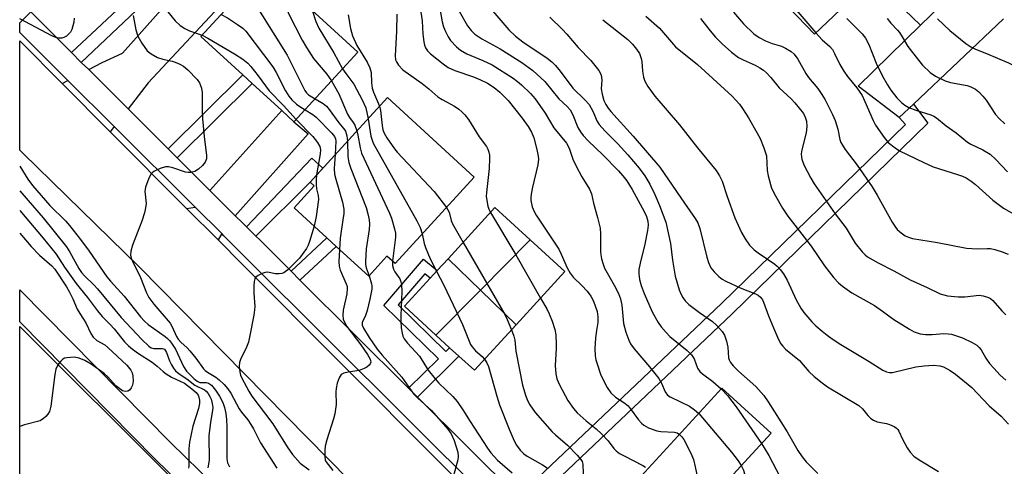
# Model space of a CAD drawing. Units: inches. Extents: x 1309758 to 1315758, y 473450 to 477451.
# Drawn here: x 1309758 to 1310022, y 474951 to 475071 of the extents above; entities that cross this region are included whole.
import ezdxf

# ---------------------------------------------------------------- set-up
doc = ezdxf.new("R2010")
doc.units = ezdxf.units.IN
doc.header["$MEASUREMENT"] = 0
for name, color, linetype in [('BLDG-Footprint', 5, 'Continuous'), ('TRANS-Driveway', 251, 'Continuous'), ('TRANS-Non Street Sidewalk', 7, 'Continuous'), ('TRANS-Road', 130, 'Continuous'), ('TRANS-Street Sidewalk', 7, 'Continuous'), ('Undefined', 1, 'Continuous')]:
    doc.layers.add(name, color=color, linetype=linetype)

msp = doc.modelspace()

# ---------------------------------------------------------------- linework, layer by layer
at = {"layer": 'BLDG-Footprint'}
for points, elevation in [([(1309986.53, 475082.21), (1309970.97, 475067.33), (1309957.21, 475081.72), (1309972.77, 475096.6)], 217.53), ([(1309848.58, 475062.53), (1309831.44, 475043.81), (1309828.15, 475046.82), (1309820.2, 475054.11), (1309817.69, 475056.41), (1309806.5, 475066.66), (1309823.64, 475085.36)], 246.74), ([(1309879.78, 475028.99), (1309858.53, 475005.79), (1309856.38, 475007.76), (1309851.48, 475002.41), (1309842.73, 475010.42), (1309840.23, 475012.72), (1309831.49, 475020.73), (1309836.89, 475026.62), (1309835.74, 475027.67), (1309842.28, 475034.81), (1309856.5, 475050.33)], 246.31), ([(1309894.75, 475012.2), (1309881.41, 474998.68), (1309872.75, 475007.09), (1309885.33, 475020.82)], 240.43), ([(1309890.99, 474989.38), (1309881.41, 474998.68), (1309894.75, 475012.2), (1309904.07, 475003.66)], 241.06), ([(1309881.41, 474998.68), (1309869.5, 474986.6), (1309861.06, 474994.33), (1309867.97, 475001.88), (1309869.86, 475003.94), (1309872.75, 475007.09)], 244.32), ([(1309890.99, 474989.38), (1309879.8, 474977.17), (1309875.62, 474981), (1309873.18, 474983.24), (1309869.5, 474986.6), (1309881.41, 474998.68)], 243.99), ([(1309959.35, 474960.35), (1309927.85, 474925.95), (1309922.12, 474931.2), (1309919, 474934.05), (1309914.68, 474938.01), (1309946.18, 474972.42)], 235.83)]:
    msp.add_lwpolyline(points, close=True, dxfattribs=dict(at, elevation=elevation))
at = {"layer": 'TRANS-Driveway'}
for points in [[(1309786.94, 475047.3), (1309776.39, 475057.81), (1309780.04, 475059.7), (1309785.46, 475062.24), (1309797.29, 475075.42), (1309810.66, 475090.02), (1309810.51, 475090.16), (1309827.26, 475108.83), (1309835.51, 475100.54), (1309792.33, 475054.23)], [(1310007.56, 475077.68), (1309999.41, 475069.72), (1309986.53, 475082.21), (1309992.87, 475088.76), (1310000.88, 475081.7)], [(1309783.23, 475042.52), (1309782.16, 475041.15), (1309769.26, 475054.1), (1309770.81, 475054.9)], [(1309815.7, 475018.64), (1309808.92, 475025.4), (1309828.15, 475046.82), (1309831.44, 475043.81), (1309835.27, 475040.59)], [(1309812.05, 475013.82), (1309811.07, 475012.14), (1309802.65, 475020.59), (1309804.91, 475020.93)]]:
    msp.add_lwpolyline(points, close=True, dxfattribs=at)
at = {"layer": 'TRANS-Non Street Sidewalk'}
for points in [[(1309774.42, 475059.77), (1309771.79, 475062.39), (1309788.02, 475077.66), (1309790.76, 475075.15)], [(1309800.12, 475034.17), (1309797.71, 475036.57), (1309817.69, 475056.41), (1309820.2, 475054.11)], [(1309894.25, 474940.39), (1309891.43, 474943.2), (1309946.18, 474995.19), (1309995.4, 475043.11), (1309993.72, 475044.99), (1309997.52, 475048.58), (1310001.43, 475043.43), (1309948.94, 474992.32)], [(1309821.25, 475013.12), (1309818.73, 475015.63), (1309836.24, 475034.11), (1309839.18, 475031.42), (1309835.74, 475027.67)], [(1309833.05, 475001.36), (1309830.66, 475003.74), (1309840.23, 475012.72), (1309842.73, 475010.42)], [(1309864.52, 474970.01), (1309862.18, 474972.34), (1309870.17, 474980.26), (1309855.55, 474994.58), (1309866.17, 475006.96), (1309869.86, 475003.94), (1309867.97, 475001.88), (1309866.51, 475003.08), (1309859.35, 474994.75), (1309872.15, 474982.22), (1309873.18, 474983.24), (1309875.62, 474981)]]:
    msp.add_lwpolyline(points, close=True, dxfattribs=at)
at = {"layer": 'TRANS-Road'}
for points in [[(1310021.71, 475071.46), (1309997.52, 475048.58), (1309993.72, 475044.99), (1309982.72, 475053.41), (1309999.41, 475069.72), (1310007.56, 475077.68)], [(1310050.24, 474739.69), (1309971.49, 474820.27), (1309913.95, 474878.89), (1309789.92, 475004.91), (1309758.72, 475035.41), (1309757.9, 475036.21), (1309757.9, 475065.52), (1309758.72, 475064.7), (1309768.68, 475054.69), (1309769.26, 475054.1), (1309782.16, 475041.15), (1309802.65, 475020.59), (1309811.07, 475012.14), (1309817.57, 475005.62), (1309976.75, 474845.86), (1310028.13, 474793.52)]]:
    msp.add_lwpolyline(points, dxfattribs=at)
msp.add_lwpolyline([(1309906.01, 474841.17), (1309913.31, 474834.02), (1309890.35, 474808.08), (1309758.71, 474940), (1309757.89, 474940.82), (1309757.9, 474988.89), (1309798.7, 474948.27), (1309844.94, 474901.66), (1309896.32, 474850.67)], close=True, dxfattribs=at)
at = {"layer": 'TRANS-Street Sidewalk'}
msp.add_lwpolyline([(1309969.88, 474856.57), (1309818.62, 475007.26), (1309812.6, 475013.26), (1309812.05, 475013.82), (1309804.91, 475020.93), (1309783.23, 475042.52), (1309770.81, 475054.9), (1309757.9, 475067.76), (1309757.9, 475070.36), (1309760.84, 475073.31), (1309771.79, 475062.39), (1309774.42, 475059.77), (1309776.39, 475057.81), (1309786.94, 475047.3), (1309797.71, 475036.57), (1309800.12, 475034.17), (1309808.92, 475025.4), (1309815.7, 475018.64), (1309817.51, 475016.84), (1309818.73, 475015.63), (1309821.25, 475013.12), (1309822.33, 475012.04), (1309830.66, 475003.74), (1309833.05, 475001.36), (1309862.18, 474972.34), (1309864.52, 474970.01), (1309891.43, 474943.2)], dxfattribs=at)
msp.add_lwpolyline([(1309925.22, 474822.34), (1309925.19, 474822.37), (1309913.31, 474834.02), (1309906.01, 474841.17), (1309855.69, 474893.39), (1309794.16, 474953.44), (1309757.9, 474990.18), (1309757.9, 474998.72), (1309798.39, 474957.7), (1309859.91, 474897.65), (1309859.98, 474897.59), (1309917.32, 474838.08), (1309961.8, 474795.95), (1309957.67, 474791.59)], close=True, dxfattribs=at)
at = {"layer": 'Undefined'}
for points, elevation in [([(1309826.53, 475082.71), (1309826.63, 475082.06), (1309826.97, 475080.95), (1309830.03, 475072.69), (1309833.65, 475065.73), (1309834.82, 475063.72), (1309836.69, 475060.76), (1309840.25, 475056.57), (1309841.48, 475054.77)], 246), ([(1309818.13, 475079.35), (1309818.99, 475078.52), (1309819.67, 475077.63), (1309829.58, 475061.68), (1309834.33, 475052.22), (1309834.81, 475051.56), (1309835.37, 475051.01), (1309837.09, 475049.98)], 248), ([(1309796.55, 475074.61), (1309797.65, 475073.36), (1309799.6, 475070.9), (1309800.95, 475069.65), (1309802.16, 475068.88), (1309803.43, 475068.22), (1309806.85, 475067.04)], 252), ([(1309865.12, 475075.55), (1309865.79, 475070.93), (1309866.03, 475067.32), (1309866.27, 475065.27), (1309866.46, 475064.41), (1309866.74, 475063.69), (1309867.28, 475062.85), (1309868.03, 475062.08), (1309871.41, 475059.37), (1309872.8, 475058.38), (1309874.54, 475057.54), (1309879.59, 475055.85), (1309881.43, 475055.12), (1309883.29, 475054.19), (1309885.16, 475052.98), (1309886.67, 475051.74), (1309888.88, 475049.56), (1309892.59, 475044.81), (1309894.23, 475042.55), (1309895.11, 475041.05), (1309895.75, 475039.53), (1309896.57, 475036.35), (1309896.91, 475034.64), (1309897, 475033.78), (1309896.83, 475032.25), (1309895.38, 475026.31), (1309895, 475024.41), (1309894.94, 475023.57), (1309894.98, 475022.71), (1309895.3, 475021.03), (1309895.82, 475019.73), (1309896.38, 475018.74), (1309902.46, 475009.62), (1309903.1, 475008.34), (1309904.69, 475004.64), (1309905.49, 475003.23), (1309906.31, 475002.15), (1309908.64, 474999.92), (1309910.04, 474998.44), (1309911.05, 474997.03), (1309911.72, 474995.74), (1309912.72, 474992.95), (1309912.94, 474991.49), (1309912.89, 474990.01), (1309912.52, 474987.82), (1309912.3, 474985.84), (1309912.15, 474982.95), (1309912.24, 474981.06), (1309912.42, 474979.99), (1309912.73, 474978.88), (1309913.66, 474976.15), (1309914.22, 474974.83), (1309915.43, 474972.53), (1309916.36, 474971.1), (1309917.66, 474969.95), (1309919.88, 474968.5), (1309921.01, 474967.62), (1309921.6, 474966.97), (1309923.86, 474963.86), (1309924.62, 474963), (1309925.26, 474962.43), (1309926.52, 474961.77), (1309928.71, 474960.98), (1309929.84, 474960.79), (1309933.47, 474960.55), (1309934.14, 474960.36), (1309934.8, 474959.99)], 238), ([(1309884.19, 475074.13), (1309889.09, 475068.51), (1309890.87, 475066.75), (1309892.76, 475065.3), (1309899.34, 475060.9), (1309900.59, 475059.9), (1309901.57, 475058.95), (1309902.84, 475057.43), (1309906.22, 475052.82), (1309909.4, 475049.75), (1309910.56, 475048.46), (1309911.67, 475046.49), (1309912.63, 475044.08), (1309913.25, 475043.12), (1309914.77, 475041.43), (1309918.27, 475037.91), (1309920.99, 475034.94), (1309923.96, 475031.42), (1309925.48, 475029.31), (1309926.85, 475027.12), (1309928.22, 475024.31), (1309929.47, 475021.35), (1309931.16, 475016.92), (1309932.4, 475011.18), (1309932.91, 475006.75), (1309933.66, 475002.41), (1309934.75, 474998.79), (1309935.19, 474997.72), (1309935.72, 474996.7), (1309936.37, 474995.78), (1309937.35, 474994.78), (1309940.16, 474992.69), (1309943.66, 474990.26), (1309944.71, 474989.28), (1309946.26, 474987.54), (1309946.87, 474986.59), (1309947.44, 474985.03), (1309947.79, 474983.38), (1309947.98, 474980.54), (1309948.13, 474980), (1309948.51, 474979.26), (1309949.22, 474978.39), (1309950.61, 474976.96), (1309955.32, 474972.8), (1309957.41, 474970.37), (1309958.59, 474968.68), (1309963.65, 474960.65), (1309966.57, 474955.66), (1309967.68, 474953.95), (1309968.77, 474952.61), (1309971.9, 474949.49)], 232), ([(1309963.09, 475075.58), (1309965, 475074.58), (1309966.54, 475073.31), (1309971.35, 475067.69)], 220), ([(1309788.34, 475072.32), (1309789.02, 475068.46), (1309789.58, 475066.78), (1309790.63, 475064.88), (1309792.11, 475062.9), (1309793.15, 475062.04), (1309794.8, 475061.09), (1309796.28, 475060.59), (1309798.74, 475060.09), (1309799.55, 475059.86), (1309800.84, 475059.28), (1309801.81, 475058.7), (1309802.94, 475057.74), (1309805.46, 475055.2), (1309806.1, 475054.23), (1309806.61, 475052.88), (1309806.78, 475051.72), (1309806.82, 475046.96), (1309806.94, 475044.59), (1309807.4, 475039.88), (1309808.02, 475034.74), (1309807.97, 475033.93), (1309807.64, 475033), (1309806.93, 475032.08), (1309805.84, 475031.09), (1309804.81, 475030.52), (1309803.75, 475030.21), (1309803.05, 475030.2), (1309802.31, 475030.35), (1309798.95, 475031.45), (1309797.81, 475031.73), (1309796.97, 475031.75), (1309795.6, 475031.32), (1309794.02, 475030.58), (1309793.56, 475030.27), (1309793.17, 475029.88), (1309792.5, 475028.68), (1309791.59, 475026.31), (1309791.45, 475025.19), (1309791.77, 475021.92), (1309791.65, 475020.79), (1309791.37, 475019.38), (1309790.68, 475017.14), (1309788.14, 475010.72), (1309787.73, 475009.14), (1309787.64, 475008.08), (1309787.8, 475007.27), (1309788.11, 475006.47), (1309790.26, 475002.08), (1309791.92, 474997.99), (1309792.54, 474996.74), (1309793.89, 474994.88), (1309798.25, 474989.8), (1309798.78, 474988.86), (1309799.97, 474986.2), (1309800.4, 474985.5), (1309801.08, 474984.72), (1309802.78, 474983.23), (1309803.55, 474982.39), (1309805.16, 474980.39), (1309807.18, 474977.57), (1309807.65, 474977.08), (1309808.21, 474976.65), (1309810.46, 474975.29), (1309811.36, 474974.65), (1309812.73, 474973.34), (1309813.71, 474972.22), (1309814.48, 474971.02), (1309816.71, 474966.86), (1309817.36, 474965.94), (1309819.06, 474963.86), (1309819.89, 474962.65), (1309820.59, 474961.46), (1309822.47, 474957.76), (1309826.85, 474950.91)], 254), ([(1309811.91, 475072.56), (1309813.64, 475071.67), (1309816.31, 475069.95), (1309817.72, 475068.95), (1309818.56, 475068.15), (1309825.79, 475058.58), (1309826.66, 475057.06), (1309829.2, 475052.14), (1309830.09, 475050.69), (1309830.9, 475049.73), (1309832.12, 475048.54), (1309833, 475047.9), (1309834.4, 475047.05)], 250), ([(1309836.32, 475073.75), (1309837.33, 475070.71), (1309838.12, 475068.96), (1309842.09, 475062.3), (1309844.49, 475058.06)], 244), ([(1309845.95, 475072.53), (1309846.56, 475068.82), (1309847.17, 475066.92), (1309848.31, 475064.3), (1309851.03, 475059.81), (1309851.82, 475058.27), (1309852.1, 475057), (1309852.2, 475054.31), (1309852.39, 475052.88), (1309852.76, 475051.76), (1309854.39, 475048.03)], 242), ([(1309859, 475072.69), (1309858.91, 475068.1), (1309858.61, 475061.54), (1309858.7, 475060.45), (1309858.89, 475059.87), (1309859.48, 475058.97), (1309860.65, 475057.77), (1309865.78, 475054.11), (1309867.63, 475052.63), (1309870, 475050.55), (1309871.2, 475049.78), (1309874.5, 475047.98), (1309875.63, 475047.2), (1309876.48, 475046.5), (1309877.22, 475045.7), (1309878.22, 475044.41), (1309881.08, 475039.75), (1309883.03, 475037.24), (1309883.42, 475036.5), (1309883.69, 475035.69), (1309883.83, 475034.84), (1309883.87, 475033.96), (1309883.76, 475031.28), (1309883.02, 475024.89), (1309883.01, 475023.77), (1309883.41, 475021.19), (1309883.68, 475020.37), (1309884.12, 475019.51)], 240), ([(1309870.61, 475073.68), (1309871.15, 475070.61), (1309871.54, 475069.3), (1309872.03, 475068.03), (1309872.78, 475066.6), (1309873.42, 475065.67), (1309875.02, 475063.93), (1309876.11, 475063), (1309877.82, 475062.02), (1309882.09, 475060.29), (1309884.54, 475059.06), (1309890.25, 475055.5), (1309891.37, 475054.67), (1309892.44, 475053.75), (1309894.88, 475051.41), (1309896.08, 475050.02), (1309898.81, 475046.12), (1309901.15, 475042.19), (1309904.47, 475038.1), (1309905.22, 475036.73), (1309906.24, 475033.79), (1309907.09, 475031.94), (1309908.58, 475029.08), (1309910.71, 475025.76), (1309911.24, 475024.52), (1309911.73, 475021.98), (1309912.84, 475018.15), (1309913.51, 475015.27), (1309913.62, 475013.79), (1309913.6, 475009.02), (1309913.69, 475008.14), (1309913.92, 475007.03), (1309914.3, 475005.66), (1309914.69, 475004.6), (1309917.31, 475000.01), (1309918.44, 474997.75), (1309919.03, 474996.33), (1309919.37, 474994.68), (1309919.77, 474989.69), (1309920.38, 474987.42), (1309921.18, 474985.21), (1309921.7, 474984.26), (1309922.61, 474982.92), (1309926.74, 474978.14), (1309929.29, 474974.97), (1309930.01, 474973.75), (1309930.97, 474971.43), (1309931.57, 474970.52), (1309932.32, 474970.02), (1309937.47, 474967.52), (1309938.83, 474966.59), (1309939.95, 474965.61)], 236), ([(1309875.73, 475073.47), (1309877.98, 475069.53), (1309878.96, 475068.29), (1309879.97, 475067.35), (1309881.78, 475066.1), (1309886.72, 475063.38), (1309892.56, 475059.7), (1309895.47, 475057.57), (1309898.7, 475054.63), (1309902.47, 475050), (1309904.69, 475047.93), (1309905.46, 475047.07), (1309906.2, 475045.73), (1309907.58, 475042.29), (1309908.3, 475041.09), (1309909, 475040.19), (1309910.35, 475038.69), (1309914.24, 475034.97), (1309918.47, 475030.65), (1309919.65, 475029.34), (1309920.66, 475027.99), (1309922.08, 475025.67), (1309925.34, 475019.74), (1309925.96, 475018.42), (1309926.33, 475017.19), (1309926.4, 475016.09), (1309926.21, 475014.67), (1309925.48, 475010.98), (1309924.22, 475005.92), (1309923.93, 475004.19), (1309923.88, 475003.02), (1309924.04, 475001.56), (1309924.5, 474999.92), (1309925.3, 474997.75), (1309926.82, 474994.26), (1309927.6, 474992.64), (1309929.06, 474990.03), (1309929.9, 474988.83), (1309931.2, 474987.27), (1309932.21, 474986.25), (1309936.9, 474982.45), (1309938.07, 474981.33), (1309938.72, 474980.21), (1309939.62, 474977.74), (1309940.3, 474976.83), (1309940.95, 474976.26), (1309943.78, 474974.18), (1309946, 474972.22)], 234), ([(1309900.03, 475071.88), (1309903.47, 475068.6), (1309904.6, 475067.36), (1309907.61, 475063.75), (1309911.01, 475060.23), (1309913.16, 475057.54), (1309913.72, 475056.58), (1309913.91, 475055.83), (1309913.96, 475055), (1309913.85, 475052.63), (1309914.05, 475051.21), (1309914.5, 475049.56), (1309915.07, 475048.42), (1309915.69, 475047.46), (1309916.43, 475046.55), (1309922.36, 475039.96), (1309929.54, 475031.64), (1309934.05, 475025.15), (1309936.17, 475021.96), (1309939.05, 475017.92), (1309939.72, 475016.68), (1309940.28, 475015.16), (1309942.18, 475007.5), (1309942.59, 475006.09), (1309943.25, 475004.68), (1309944.1, 475003.54), (1309945.35, 475002.33), (1309946.25, 475001.65), (1309947.21, 475001.06), (1309951.11, 474999.31), (1309955.16, 474997.72), (1309955.91, 474997.31), (1309956.54, 474996.76), (1309957.03, 474996.11), (1309957.36, 474995.44), (1309958.71, 474991.74), (1309959.99, 474988.59), (1309961.32, 474985.45), (1309961.96, 474984.24), (1309962.48, 474983.62), (1309963.27, 474982.87), (1309966.99, 474979.79), (1309969.49, 474976.86), (1309970.91, 474975.47), (1309973.03, 474973.81), (1309974.53, 474972.75), (1309982.9, 474967.71), (1309983.88, 474966.82), (1309985.27, 474965.01), (1309986.11, 474964.27), (1309986.8, 474963.79), (1309987.81, 474963.35), (1309990.31, 474962.86), (1309991.12, 474962.63), (1309992.37, 474962.11), (1309993.03, 474961.69), (1309993.39, 474961.32), (1309993.66, 474960.85), (1309994.57, 474958.71), (1309995.84, 474956.42), (1309996.64, 474955.22), (1309997.65, 474954.16), (1309999.04, 474953.13), (1310004.23, 474950.01)], 230), ([(1309914.29, 475071.21), (1309920.96, 475065.87), (1309922.19, 475064.65), (1309923.27, 475063.33), (1309924.04, 475062.16), (1309924.57, 475060.83), (1309924.72, 475059.99), (1309924.91, 475057.43), (1309925.19, 475055.76), (1309925.53, 475054.72), (1309926.31, 475053.26), (1309928.19, 475050.74), (1309934.84, 475043.03), (1309939.61, 475036.82), (1309944.6, 475030.74), (1309945.57, 475029.34), (1309946.22, 475027.94), (1309947.61, 475023.75), (1309949.67, 475018.06), (1309951.45, 475014.15), (1309952.38, 475012.39), (1309953.61, 475010.76), (1309954.8, 475009.48), (1309955.93, 475008.64), (1309960.37, 475005.65), (1309961.01, 475005.12), (1309961.81, 475004.25), (1309962.66, 475003.07), (1309963.66, 475001.33), (1309966.08, 474996.05), (1309967.3, 474993.82), (1309968.15, 474992.64), (1309970.29, 474990.17), (1309971.36, 474989.13), (1309973.06, 474987.64), (1309974.37, 474986.59), (1309975.75, 474985.62), (1309978.1, 474984.1), (1309985.71, 474979.56), (1309989.35, 474977.25), (1309990.33, 474976.74), (1309991.1, 474976.54), (1309991.91, 474976.54), (1309998.22, 474978.1), (1310000.38, 474978.39), (1310002.93, 474978.55), (1310004.58, 474978.38), (1310005.64, 474978.08), (1310007.41, 474977.12), (1310008.85, 474976.11), (1310013.23, 474972.53), (1310017.88, 474967.68), (1310021.06, 474964.88), (1310023, 474962.76)], 228), ([(1309925.82, 475072.14), (1309929.45, 475068.97), (1309933.72, 475063.94), (1309939.64, 475059.21), (1309948.97, 475050.68), (1309950.89, 475048.58), (1309951.73, 475047.4), (1309953.29, 475044.93), (1309955.59, 475040.95), (1309956.42, 475039.3), (1309957.42, 475036.88), (1309957.9, 475035.52), (1309958.1, 475034.69), (1309958.32, 475030.73), (1309958.55, 475029.34), (1309959.51, 475026.06), (1309960.54, 475023.98), (1309962.4, 475020.69), (1309963.88, 475018.53), (1309970.07, 475010.46), (1309973.67, 475005.22), (1309976.23, 475001.97), (1309977.4, 475000.64), (1309978.48, 474999.74), (1309981, 474997.93), (1309987.07, 474994.54), (1309989.28, 474993.05), (1309992.3, 474990.84), (1309996.45, 474988.2), (1309997.71, 474987.51), (1309999.37, 474986.95), (1310000.81, 474986.77), (1310002.55, 474986.76), (1310005.7, 474987), (1310006.85, 474986.96), (1310007.7, 474986.84), (1310009.36, 474986.36), (1310010.7, 474985.84), (1310013.29, 474984.59), (1310014.52, 474983.87), (1310015.15, 474983.3), (1310015.7, 474982.64), (1310016.99, 474980.4), (1310017.95, 474979.03), (1310019.06, 474977.74), (1310020.83, 474975.88), (1310022.32, 474974.53)], 226), ([(1309940.42, 475071.49), (1309942.99, 475068.24), (1309944.49, 475066.54), (1309946.27, 475064.7), (1309948.75, 475062.5), (1309950.66, 475061.11), (1309951.86, 475060.46), (1309955.14, 475059.01), (1309956.39, 475058.33), (1309957.33, 475057.71), (1309958.17, 475056.95), (1309959.33, 475055.71), (1309961.55, 475052.89), (1309964.79, 475049.96), (1309965.77, 475048.92), (1309968.03, 475046.02), (1309968.53, 475045.04), (1309968.84, 475044), (1309968.91, 475042.58), (1309968.76, 475040.85), (1309967.64, 475036.34), (1309967.47, 475035.19), (1309967.49, 475034.32), (1309967.59, 475033.8), (1309968.13, 475032.29), (1309970.03, 475028.71), (1309970.95, 475027.2), (1309976.55, 475019.1), (1309979.5, 475015.33), (1309981.93, 475011.24), (1309983.76, 475008.98), (1309984.56, 475008.14), (1309985.25, 475007.6), (1309988.11, 475005.97), (1309992.32, 475003.84), (1309996.63, 475001.44), (1310001.22, 474999.4), (1310004.68, 474997.7), (1310005.67, 474997.37), (1310006.71, 474997.14), (1310009.52, 474996.84), (1310011.32, 474996.85), (1310015.12, 474997.31), (1310016.27, 474997.15), (1310017.67, 474996.68), (1310018.17, 474996.41), (1310018.8, 474995.88), (1310021.26, 474993.08), (1310022.3, 474992.06)], 224), ([(1309949.25, 475073.22), (1309951.97, 475070.09), (1309954.77, 475067.43), (1309956.2, 475066.4), (1309957.83, 475065.54), (1309959.7, 475064.81), (1309962.14, 475064.07), (1309963.22, 475063.6), (1309964.75, 475062.69), (1309965.59, 475061.93), (1309966.57, 475060.59), (1309968.64, 475056.74), (1309969.44, 475055.67), (1309971.93, 475052.76), (1309973.01, 475051.14), (1309973.86, 475049.68), (1309975.81, 475045.77), (1309976.54, 475044.14), (1309977.29, 475041.88), (1309977.78, 475039.09), (1309978.09, 475038.28), (1309978.48, 475037.56), (1309979.25, 475036.41), (1309982.49, 475032.2), (1309986.47, 475026.34), (1309987.81, 475024.17), (1309991.82, 475016.92), (1309992.7, 475015.59), (1309993.21, 475014.97), (1309994.21, 475014.03), (1309995.3, 475013.24), (1309996.23, 475012.84), (1309997.26, 475012.56), (1310004.02, 475011.46), (1310011.76, 475009.94), (1310014.61, 475009.73), (1310017.33, 475009.87), (1310018.2, 475009.85), (1310019.34, 475009.61), (1310021.29, 475008.96), (1310022.95, 475008.32)], 222), ([(1309979.65, 475071.54), (1309983.76, 475067.41), (1309984.71, 475066.29), (1309985.61, 475064.58), (1309987.56, 475059.56), (1309989.22, 475056.07), (1309990.57, 475053.75), (1309991.52, 475052.28), (1309993.12, 475050.26), (1309994.34, 475048.99), (1309995.25, 475048.25), (1309996.26, 475047.69), (1309998.19, 475046.94), (1310002.16, 475045.65), (1310002.98, 475045.31), (1310003.75, 475044.86), (1310006.35, 475042.76), (1310008.99, 475040.83), (1310012.05, 475038.39), (1310012.91, 475037.86), (1310016.12, 475036.34), (1310018.11, 475035.13), (1310019.59, 475033.75), (1310022.76, 475030.41)], 218), ([(1309990.46, 475071.54), (1309991.47, 475070.28), (1309993.27, 475068.39), (1309993.76, 475067.78), (1309994.52, 475066.63), (1309996.07, 475063.99), (1309998.86, 475060.34), (1310000, 475059.05), (1310002.05, 475057.03), (1310003.45, 475056.03), (1310006.07, 475054.79), (1310007.49, 475054.4), (1310011.96, 475053.56), (1310012.97, 475053.18), (1310014.17, 475052.54), (1310015.04, 475051.89), (1310016.18, 475050.72), (1310017.01, 475049.66), (1310019.56, 475045.75), (1310020.55, 475044.68), (1310022.07, 475043.31)], 216), ([(1310003.98, 475071.41), (1310007.27, 475068.29), (1310011.56, 475064.85), (1310012.97, 475063.89), (1310014.14, 475063.31), (1310017.09, 475062.17), (1310023.04, 475059.6), (1310024.88, 475058.69), (1310027.85, 475056.67), (1310031.23, 475054.01), (1310033.23, 475052.59)], 214), ([(1309806.85, 475067.04), (1309808.35, 475066.28), (1309815.46, 475062.09), (1309817.68, 475060.63), (1309819.07, 475059.56), (1309819.86, 475058.69), (1309821.87, 475056.13), (1309824.76, 475052.12), (1309828.6, 475048.18), (1309832.03, 475044.45)], 252), ([(1309971.35, 475067.69), (1309973.07, 475065.81), (1309975.13, 475063.98), (1309975.82, 475063.19), (1309976.4, 475062.17), (1309977.81, 475059.21), (1309978.88, 475057.41), (1309979.9, 475055.94), (1309982.37, 475052.95), (1309983.75, 475050.84), (1309984.51, 475049.28), (1309986.71, 475044.2), (1309987.37, 475042.92), (1309989.65, 475039.57), (1309990.79, 475038.27), (1309992.61, 475036.81), (1309993.83, 475036.02), (1310000.29, 475032.88), (1310002.85, 475031.78), (1310009.36, 475029.71), (1310010.68, 475029.24), (1310011.68, 475028.76), (1310013.05, 475027.89), (1310014.22, 475027.03), (1310018.84, 475022.84), (1310021.68, 475020.66), (1310028.45, 475016.81)], 220), ([(1309844.49, 475058.06), (1309845.33, 475056.81), (1309847.52, 475053.94), (1309849.73, 475049.7), (1309850.68, 475047.56), (1309851.3, 475044.65)], 244), ([(1309841.48, 475054.77), (1309842.33, 475053.4), (1309843.45, 475051.31), (1309845.78, 475045.88), (1309846.34, 475044.94), (1309847.31, 475043.66), (1309847.73, 475042.96), (1309848.3, 475041.38)], 246), ([(1309837.09, 475049.98), (1309839.28, 475048.76), (1309840.15, 475048), (1309840.9, 475047.13), (1309843.45, 475043.57), (1309844.81, 475041.93), (1309845.24, 475041.3), (1309845.63, 475040.08), (1309845.75, 475038.6)], 248), ([(1309854.39, 475048.03), (1309854.67, 475046.84), (1309855.1, 475042.79), (1309855.29, 475041.71), (1309855.61, 475040.81), (1309856.36, 475039.55), (1309858.36, 475036.6), (1309859.09, 475035.66), (1309869.04, 475025.12), (1309872.32, 475020.85)], 242), ([(1309834.4, 475047.05), (1309836.51, 475045.74), (1309837.43, 475045.02), (1309841.58, 475040.75), (1309842.3, 475039.9), (1309842.61, 475039.24), (1309842.7, 475038.59), (1309842.5, 475035.04)], 250), ([(1309832.03, 475044.45), (1309836.5, 475039.85), (1309837.73, 475038.31), (1309838.35, 475037.19), (1309838.53, 475036.26), (1309838.49, 475035.2), (1309837.52, 475029.61)], 252), ([(1309851.3, 475044.65), (1309852.08, 475039.98), (1309852.38, 475038.86), (1309852.71, 475038.05), (1309864.4, 475017.29), (1309865.24, 475015.48), (1309865.82, 475013.75)], 244), ([(1309848.3, 475041.38), (1309848.57, 475040.28), (1309849.15, 475036.83), (1309849.55, 475035.44), (1309857.07, 475019.32), (1309857.58, 475017.94), (1309858.41, 475015.13), (1309858.64, 475013.99), (1309858.66, 475012.84), (1309857.85, 475006.41)], 246), ([(1309845.75, 475038.6), (1309845.9, 475034.41), (1309846.11, 475032.95), (1309846.68, 475031.28), (1309850.76, 475020.82), (1309851.27, 475019.17), (1309851.64, 475017.5), (1309851.69, 475016.35), (1309851.59, 475014.9), (1309850.81, 475009.77), (1309850.61, 475006.36), (1309850.63, 475005.52), (1309850.75, 475004.69), (1309851.56, 475002.49)], 248), ([(1309842.5, 475035.04), (1309842.24, 475031.26), (1309842.3, 475029.81), (1309842.64, 475028.42), (1309844.43, 475022.3), (1309844.8, 475020.41), (1309844.77, 475019.26), (1309844.58, 475017.53), (1309843.84, 475012.57), (1309843.63, 475009.6)], 250), ([(1309837.52, 475029.61), (1309837.37, 475028.21), (1309837.38, 475026.91), (1309837.51, 475025.88), (1309837.91, 475024.06), (1309837.97, 475023), (1309837.36, 475018.43), (1309836.81, 475015.85)], 252), ([(1309757.9, 475025.31), (1309760.19, 475022.74), (1309764.19, 475018.02), (1309770.47, 475010.31), (1309771.38, 475008.85), (1309773.73, 475004.52), (1309774.49, 475003.36), (1309775.33, 475002.42), (1309777.79, 475000.08), (1309778.79, 474999.01), (1309785.1, 474991.37), (1309790.63, 474985.4), (1309792.5, 474983.67), (1309793.18, 474983.24), (1309793.84, 474983.04), (1309796.06, 474983.05), (1309796.71, 474982.81), (1309797.03, 474982.42), (1309797.27, 474981.94), (1309798.07, 474979.74), (1309798.56, 474978.66), (1309799.14, 474977.71), (1309799.66, 474977.07), (1309800.69, 474976.21), (1309802.72, 474974.92), (1309804.84, 474973.17), (1309807.42, 474971.94), (1309807.86, 474971.57), (1309808.44, 474970.91), (1309808.91, 474970.17), (1309809.21, 474969.39), (1309809.49, 474968.3), (1309809.64, 474967.2), (1309809.58, 474966.35), (1309809.04, 474963.3), (1309808.64, 474959.63), (1309808.69, 474953.09), (1309808.36, 474951.03)], 258), ([(1309757.9, 475020.07), (1309764.16, 475012.6), (1309767.64, 475008.28), (1309769.88, 475004.86), (1309773.05, 475000.45), (1309774.1, 474999.07), (1309776.07, 474996.7), (1309778.74, 474993.13), (1309779.98, 474991.63), (1309782.13, 474989.5), (1309783.24, 474988.28), (1309786.02, 474984.79), (1309787.04, 474983.76), (1309788.14, 474982.83), (1309789.78, 474981.65), (1309793.43, 474979.33), (1309794.77, 474978.28), (1309796.36, 474976.82), (1309797.14, 474976.21), (1309798.57, 474975.37), (1309802.04, 474973.76), (1309804.04, 474972.23), (1309805.25, 474971.18), (1309805.71, 474970.54), (1309805.92, 474970.01), (1309806.12, 474969.17), (1309806.14, 474968.31), (1309805.82, 474966.92), (1309804.36, 474962.18), (1309803.41, 474957.88), (1309803.23, 474956.1), (1309803.26, 474951.48), (1309803.19, 474950.92)], 260), ([(1309872.32, 475020.85), (1309872.71, 475020.22), (1309873.01, 475019.54), (1309873.6, 475017.31), (1309873.96, 475016.43), (1309876.77, 475011.48)], 242), ([(1309884.12, 475019.51), (1309890.9, 475008.11), (1309897.57, 474996.56)], 240), ([(1309836.81, 475015.85), (1309835.61, 475011.71), (1309835.24, 475010.7), (1309834.78, 475009.82), (1309832.9, 475007.23), (1309829.78, 475004.09), (1309828.68, 475003.33), (1309828.2, 475003.15), (1309827.43, 475003.01), (1309826.37, 475003.05), (1309824.47, 475003.48), (1309823.67, 475003.41), (1309822.88, 475003.13), (1309821.87, 475002.62), (1309821.24, 475002.14), (1309820.97, 475001.72), (1309820.78, 475000.97), (1309820.68, 474999.86), (1309820.66, 474997.86), (1309820.92, 474994.28), (1309820.87, 474993.4), (1309820.64, 474991.96), (1309819.61, 474986.47), (1309819.22, 474984.76), (1309818.57, 474982.91), (1309817.19, 474980.35), (1309816.83, 474979.3), (1309816.78, 474978.17), (1309816.9, 474976.73), (1309817.07, 474975.9), (1309817.43, 474975.02), (1309819.29, 474971.58), (1309820.12, 474970.19), (1309825.73, 474962.82), (1309829.57, 474956.68), (1309831.08, 474954.59), (1309833.09, 474952.3), (1309835.54, 474950.48)], 252), ([(1309865.82, 475013.75), (1309866.33, 475011.21), (1309866.7, 475010.08), (1309867.99, 475007.07), (1309869.69, 475003.76)], 244), ([(1309876.77, 475011.48), (1309887.94, 474992.16), (1309888.62, 474990.84), (1309889.74, 474988.01)], 242), ([(1309843.63, 475009.6), (1309843.43, 475006.22), (1309843.51, 475005.09), (1309843.84, 475004.03), (1309845.47, 475000.38), (1309845.68, 474999.63), (1309845.74, 474999.09), (1309845.6, 474997.68), (1309844.63, 474993.31), (1309844.55, 474991.98), (1309844.67, 474990.93), (1309845.03, 474989.92), (1309845.58, 474988.94), (1309849.39, 474983.97), (1309851.18, 474981.39), (1309851.85, 474980.2), (1309852, 474979.71), (1309852.01, 474979.33), (1309851.89, 474978.94), (1309851.59, 474978.55), (1309851, 474978.04), (1309850.3, 474977.61), (1309848.91, 474977.16), (1309845.94, 474976.66), (1309844.81, 474976.39), (1309844.11, 474976.03), (1309843.78, 474975.63), (1309843.53, 474975.13), (1309843.06, 474973.73), (1309842.74, 474972.28), (1309842.7, 474971.43), (1309842.79, 474967.99), (1309842.42, 474965.52), (1309842.06, 474964.13), (1309840.25, 474958.52), (1309839.84, 474956.82), (1309839.74, 474955.69), (1309839.72, 474954), (1309839.84, 474953.2), (1309840.02, 474952.74), (1309841.85, 474950.33)], 250), ([(1309857.85, 475006.41), (1309857.84, 475005.29), (1309858.08, 475004.34), (1309858.5, 475003.59), (1309859.81, 475001.69), (1309860.12, 475000.93), (1309860.3, 475000.15), (1309860.35, 474998.3), (1309860.08, 474991.83), (1309860.09, 474990.35), (1309860.22, 474988.58), (1309860.41, 474987.12), (1309860.67, 474986.32), (1309861.02, 474985.58), (1309861.84, 474984.43), (1309865.08, 474980.92), (1309867.44, 474977.22), (1309869.3, 474974.86), (1309870.29, 474973.74), (1309874.03, 474970.13), (1309875.18, 474968.78), (1309876.7, 474966.59), (1309878.64, 474963.42), (1309883.29, 474956.32), (1309884.22, 474955.03), (1309885.97, 474953.06), (1309889.93, 474949.69)], 246), ([(1309851.56, 475002.49), (1309852.22, 475000.38), (1309852.3, 474999.82), (1309852.27, 474998.95), (1309851.81, 474996.29), (1309851.03, 474993.19), (1309850.62, 474991.91), (1309849.76, 474989.95), (1309849.75, 474989.24), (1309850.05, 474988.48), (1309851.59, 474986.01), (1309853.78, 474982.86), (1309855.09, 474981.24), (1309860.35, 474975.29), (1309863.45, 474970.88), (1309864.67, 474969.66), (1309868.34, 474966.36), (1309872.72, 474961.41), (1309873.56, 474960.1), (1309874.39, 474958.32), (1309874.88, 474956.94), (1309875.34, 474955.21), (1309875.48, 474954.05), (1309875.37, 474953.19), (1309873.59, 474946.63)], 248), ([(1309869.69, 475003.76), (1309871.65, 474999.98), (1309876.58, 474989.47), (1309878.73, 474984.13), (1309879.18, 474983.45), (1309880.09, 474982.43), (1309881.87, 474980.9), (1309882.56, 474980.18)], 244), ([(1309897.57, 474996.56), (1309899.25, 474993.62), (1309899.87, 474992.36), (1309900.69, 474990.32), (1309901.38, 474988.09), (1309901.61, 474986.68), (1309901.75, 474984.13), (1309901.74, 474983.02), (1309901.43, 474978.45), (1309901.61, 474976.2), (1309901.95, 474974.87), (1309902.62, 474973.26), (1309904.89, 474969.11), (1309906.41, 474966.91), (1309907.36, 474965.77), (1309909.75, 474963.61), (1309912.43, 474961.5), (1309913.9, 474960.11), (1309915.71, 474958.25), (1309917.24, 474956.18), (1309917.83, 474955.55), (1309918.75, 474954.9), (1309919.98, 474954.19), (1309924.94, 474951.64), (1309925.65, 474951.18)], 240), ([(1309889.74, 474988.01), (1309890.38, 474986.3), (1309890.69, 474985.21), (1309890.95, 474982.34), (1309892.68, 474973.18), (1309893.58, 474970.22), (1309894.15, 474968.91), (1309894.67, 474967.92), (1309896.07, 474965.85), (1309900.7, 474960.68), (1309901.53, 474959.88), (1309904.8, 474957.12), (1309907.41, 474954.39), (1309908.34, 474953.29), (1309908.69, 474952.68), (1309908.85, 474952.03), (1309909, 474949.51), (1309909.28, 474947.86), (1309909.58, 474946.8), (1309910.1, 474945.95), (1309911.13, 474945.05), (1309915.13, 474942.32), (1309917.2, 474940.77)], 242), ([(1309882.56, 474980.18), (1309883.19, 474979.19), (1309883.59, 474978.17), (1309885.8, 474970.2), (1309886.57, 474967.91), (1309889.17, 474961.36), (1309890.49, 474958.28), (1309891.1, 474957.08), (1309892.08, 474955.75), (1309893.08, 474954.81), (1309893.99, 474954.16), (1309898.04, 474951.84), (1309899.29, 474951.03)], 244), ([(1309946, 474972.22), (1309947.66, 474970.45), (1309950, 474967.38), (1309956.76, 474957.51)], 234), ([(1309939.95, 474965.61), (1309948.79, 474955.22), (1309950.52, 474952.92), (1309951.37, 474951.64)], 236), ([(1309934.8, 474959.99), (1309935.48, 474959.33), (1309935.96, 474958.64), (1309937.86, 474954.92), (1309938.55, 474953.29), (1309939.05, 474951.3), (1309939.37, 474949.57), (1309939.42, 474948.71), (1309939.27, 474947.25), (1309938.75, 474943.74), (1309938.67, 474942.58), (1309938.87, 474941.11), (1309939.52, 474938.7)], 238), ([(1309956.76, 474957.51), (1309958.76, 474954.34), (1309962.74, 474946.84), (1309963.27, 474945.96), (1309963.87, 474945.23), (1309964.44, 474944.75), (1309966.43, 474943.53)], 234), ([(1309951.37, 474951.64), (1309951.94, 474950.43), (1309952.32, 474949.07), (1309952.56, 474946.88), (1309952.74, 474943.33), (1309952.93, 474942.19), (1309953.22, 474941.4), (1309954.15, 474940.02), (1309955.62, 474938.33), (1309956.76, 474937.47), (1309959.33, 474935.77)], 236)]:
    msp.add_lwpolyline(points, dxfattribs=dict(at, elevation=elevation))
for points in [[(1309772.47, 475071.61, 256), (1309772.41, 475070.5, 256), (1309771.9, 475068.6, 256), (1309771.53, 475067.86, 256), (1309771.2, 475067.46, 256), (1309770.4, 475066.78, 256), (1309769.73, 475066.41, 256), (1309769.23, 475066.28, 256), (1309768.4, 475066.28, 256), (1309767.57, 475066.45, 256), (1309766.51, 475066.9, 256), (1309757.9, 475071.44, 256)], [(1309757.9, 475031.94, 256), (1309760.08, 475028.4, 256), (1309761.36, 475026.71, 256), (1309765.99, 475021.38, 256), (1309770.14, 475017.23, 256), (1309771.27, 475016, 256), (1309774.2, 475012.26, 256), (1309776.49, 475009.15, 256), (1309781.22, 475002.28, 256), (1309782.23, 475001.06, 256), (1309785.87, 474997.08, 256), (1309790.29, 474991.5, 256), (1309791.37, 474990.35, 256), (1309792.33, 474989.49, 256), (1309796.93, 474986.23, 256), (1309797.56, 474985.7, 256), (1309798.12, 474985.09, 256), (1309798.79, 474984.22, 256), (1309799.63, 474982.86, 256), (1309801.82, 474978.16, 256), (1309802.63, 474976.91, 256), (1309804.59, 474974.97, 256), (1309805.48, 474974.24, 256), (1309806.2, 474973.91, 256), (1309807.92, 474973.9, 256), (1309808.52, 474973.74, 256), (1309809.32, 474973.17, 256), (1309810.37, 474971.88, 256), (1309811.47, 474970.24, 256), (1309812.34, 474968.53, 256), (1309812.81, 474967.22, 256), (1309813.19, 474965.57, 256), (1309813.38, 474963.99, 256), (1309813.47, 474962.03, 256), (1309813.45, 474953.41, 256), (1309813.63, 474952.32, 256), (1309814.12, 474951.31, 256)], [(1309757.9, 475013.99, 262), (1309760.95, 475010.36, 262), (1309763.19, 475008.05, 262), (1309766.51, 475005.22, 262), (1309767.32, 475004.32, 262), (1309770.41, 474999.57, 262), (1309771.27, 474998.11, 262), (1309772.17, 474996.36, 262), (1309773.32, 474993.54, 262), (1309774.01, 474992.38, 262), (1309775.65, 474989.92, 262), (1309776.95, 474987.03, 262), (1309777.55, 474986.09, 262), (1309778.57, 474985.17, 262), (1309780.68, 474983.96, 262), (1309781.56, 474983.3, 262), (1309786.59, 474978.57, 262), (1309787.69, 474977.23, 262), (1309788.04, 474976.47, 262), (1309788.21, 474975.66, 262), (1309788.3, 474974.25, 262), (1309788.17, 474973.16, 262), (1309787.81, 474972.43, 262), (1309787.3, 474971.83, 262), (1309786.89, 474971.56, 262), (1309786.19, 474971.48, 262), (1309785.47, 474971.7, 262), (1309784.35, 474972.45, 262), (1309783.7, 474973.05, 262), (1309781.53, 474975.41, 262), (1309780.52, 474976.31, 262), (1309777.02, 474978.81, 262), (1309775.34, 474979.83, 262), (1309773.87, 474980.45, 262), (1309772.54, 474980.67, 262), (1309770.49, 474980.55, 262), (1309769.95, 474980.42, 262), (1309769.49, 474980.17, 262), (1309768.91, 474979.62, 262), (1309768.39, 474978.97, 262), (1309767.94, 474978.27, 262), (1309767.61, 474977.5, 262), (1309767.33, 474976.06, 262), (1309766.22, 474967.52, 262), (1309765.86, 474966.12, 262), (1309765.46, 474965.4, 262), (1309764.92, 474964.76, 262), (1309764.31, 474964.2, 262), (1309763.36, 474963.66, 262), (1309759.21, 474962.54, 262), (1309757.89, 474962.14, 262)]]:
    msp.add_polyline3d(points, dxfattribs=at)

doc.saveas('drawing.dxf')
